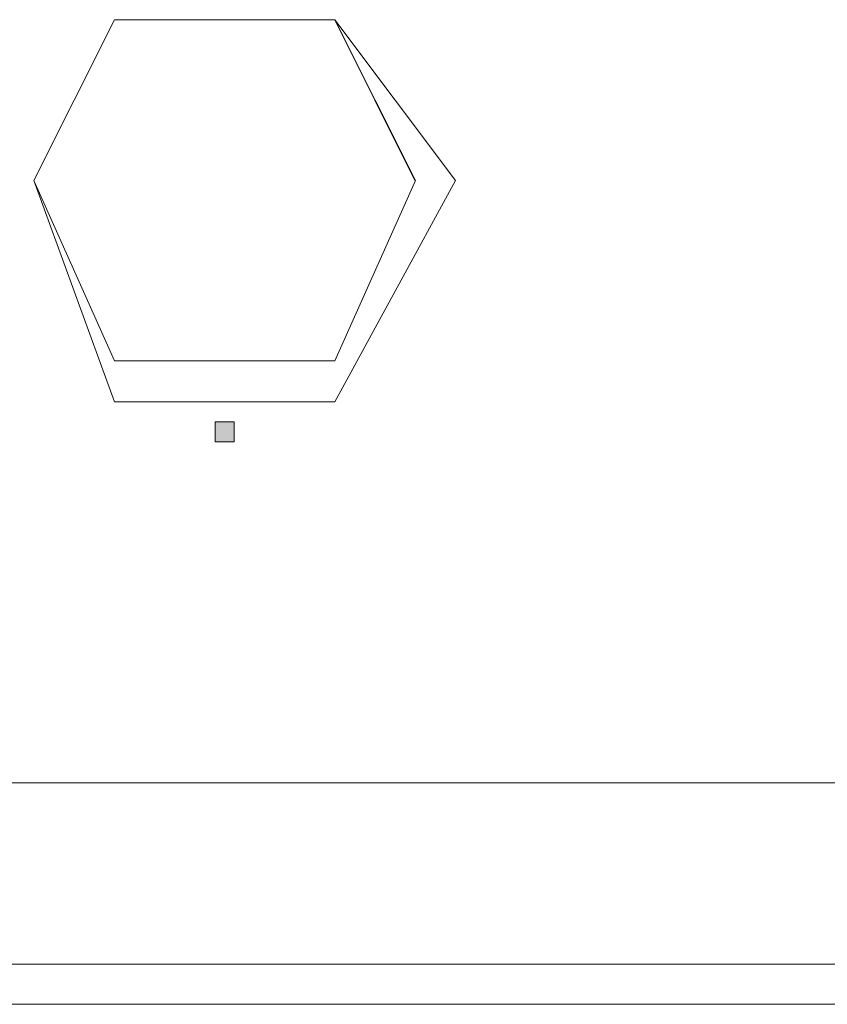
# Model space of a CAD drawing. Units: inches. Extents: x -665 to 2540, y -1237 to 1045.
# Drawn here: x 1125 to 1139, y 193 to 210 of the extents above; entities that cross this region are included whole.
import ezdxf

# ---------------------------------------------------------------- set-up
doc = ezdxf.new("R2010")
doc.units = ezdxf.units.IN
doc.header["$MEASUREMENT"] = 0
doc.layers.add('图层 1', color=7, linetype='Continuous')

msp = doc.modelspace()

# ---------------------------------------------------------------- hatches: boundary and pattern name
at = {"layer": '图层 1', "true_color": 0xffffff}
h = msp.add_hatch(color=7, dxfattribs=at)
h.dxf.hatch_style = 2
h.paths.add_polyline_path([(1128.487, 202.976), (1128.487, 202.638), (1128.813, 202.638), (1128.813, 202.976)])

# ---------------------------------------------------------------- linework, layer by layer
at = {"layer": '图层 1', "color": 7, "lineweight": 9, "true_color": 0xffffff}
for points in [[(1132.558, 207.059), (1130.516, 209.777), (1126.784, 209.777), (1125.419, 207.059)], [(1131.869, 207.059), (1130.516, 209.777), (1126.784, 209.777), (1125.419, 207.059)], [(1131.882, 207.059), (1130.516, 209.777), (1126.784, 209.777), (1125.419, 207.059)], [(1125.419, 207.059), (1126.784, 204.003), (1130.516, 204.003), (1131.882, 207.059)], [(1125.419, 207.059), (1126.784, 204.003), (1130.516, 204.003), (1131.882, 207.059)], [(1125.419, 207.059), (1126.784, 203.314), (1130.516, 203.314), (1132.558, 207.059)], [(1128.137, 203.314), (1129.502, 203.314)], [(1048.219, 196.864), (1274.721, 196.864)], [(1048.219, 196.864), (1274.721, 196.864)], [(1228.469, 193.796), (1094.133, 193.796)], [(1095.148, 193.796), (1227.78, 193.796)], [(1227.793, 193.796), (1095.148, 193.796)], [(1227.793, 193.796), (1095.148, 193.796)], [(1053.993, 193.12), (1269.624, 193.12)]]:
    msp.add_lwpolyline(points, dxfattribs=at)
at = {"layer": '图层 1', "lineweight": 0}
msp.add_lwpolyline([(1128.487, 202.976), (1128.487, 202.638), (1128.813, 202.638), (1128.813, 202.976), (1128.487, 202.976)], dxfattribs=at)

doc.saveas('drawing.dxf')
